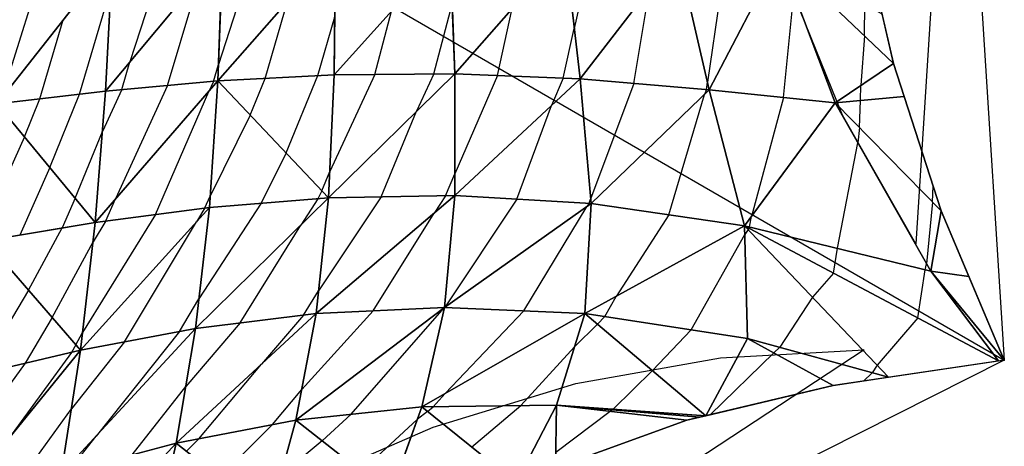
# Model space of a CAD drawing. Units: inches. Extents: x -4.3 to 4.3, y -5 to 5.
# Drawn here: x 1.1 to 4.3, y -2.8 to -1.4 of the extents above; entities that cross this region are included whole.
import ezdxf

# ---------------------------------------------------------------- set-up
doc = ezdxf.new("R2010")
doc.units = ezdxf.units.IN
doc.header["$MEASUREMENT"] = 0
for name, color, linetype, true_color in [('Construction Lines', 96, 'Continuous', 0x008000), ('Construction Points', 96, 'Continuous', 0x008000), ('Edge Controller Lines', 163, 'Continuous', 0x5f7ab1), ('Edge Controller Points', 163, 'Continuous', 0x5f7ab1), ('Net-Contour Lines', 150, 'Continuous', 0x0080ff), ('Net-Edge', 18, 'Continuous', 0x000000), ('Net-Triangles', 153, 'Continuous', 0x6699cc), ('Net-U', 18, 'Continuous', 0x000000), ('Net-V', 254, 'Continuous', 0xcbdade)]:
    doc.layers.add(name, color=color, linetype=linetype, true_color=true_color)

msp = doc.modelspace()

# ---------------------------------------------------------------- linework, layer by layer
at = {"layer": 'Construction Lines'}
msp.add_line((0, 0), (4.33, -2.5), dxfattribs=at)
at = {"layer": 'Construction Points'}
msp.add_point((4.33, -2.5), dxfattribs=at)
at = {"layer": 'Edge Controller Lines'}
for p, q in [((4.33, 2.5), (4.0357, -2.1141, 0.1249)), ((4.0357, 2.1141, 0.1249), (4.33, -2.5)), ((3.7932, -1.6877, 0.2279), (3.6072, -1.2291, 0.3068)), ((4.0357, -2.1141, 0.1249), (3.7932, -1.6877, 0.2279)), ((3.8648, -2.4662, 0.1834), (0, -5)), ((3.3877, -2.4925, 0.3345), (3.8648, -2.4662, 0.1834)), ((4.33, -2.5), (0.2033, -4.5802, 0.1834)), ((2.9078, -2.5784, 0.4504), (3.3877, -2.4925, 0.3345)), ((2.4342, -2.7223, 0.529), (2.9078, -2.5784, 0.4504)), ((1.976, -2.9215, 0.5686), (2.4342, -2.7223, 0.529))]:
    msp.add_line(p, q, dxfattribs=at)
at = {"layer": 'Edge Controller Points'}
msp.add_point((4.33, -2.5), dxfattribs=at)
at = {"layer": 'Net-Contour Lines'}
for p, q in [((1.8442, -1.1377, 1.2), (1.7212, -1.5195, 1.2)), ((2.9604, -1.1367, 0.6), (2.9023, -1.3996, 0.6)), ((1.5423, -1.1529, 1.4), (1.4269, -1.5108, 1.4)), ((3.4067, -1.1512, 0.4), (3.3447, -1.5784, 0.4)), ((1.1401, -1.1809, 1.7), (1.0005, -1.6306, 1.7)), ((1.5519, -1.5891, 1.3), (1.6582, -1.2334, 1.3)), ((1.26, -1.6176, 1.5), (1.3634, -1.2678, 1.5)), ((3.1005, -1.5823, 0.5), (3.1523, -1.2673, 0.5)), ((3.5969, -1.6288, 0.3), (3.6316, -1.2835, 0.3)), ((1.8764, -1.5658, 1.1), (1.9503, -1.3101, 1.1)), ((2.4361, -1.5508, 0.8), (2.4969, -1.3198, 0.8)), ((2.647, -1.5559, 0.7), (2.6962, -1.3331, 0.7)), ((3.8658, -1.4244, 0.2), (3.867, -1.3193, 0.2)), ((1.1276, -1.6331, 1.6), (1.2051, -1.3708, 1.6)), ((2.0504, -1.5565, 1), (2.107, -1.3608, 1)), ((2.2397, -1.5525, 0.9), (2.2951, -1.3423, 0.9)), ((2.8658, -1.5647, 0.6), (2.9023, -1.3996, 0.6)), ((3.8658, -1.4244, 0.2), (3.8539, -1.5884, 0.2)), ((1.3995, -1.6028, 1.4), (1.4269, -1.5108, 1.4)), ((1.7044, -1.5754, 1.2), (1.7212, -1.5195, 1.2)), ((1.8266, -1.6875, 1.1), (1.8764, -1.5658, 1.1)), ((1.9455, -1.813, 1), (2.0504, -1.5565, 1)), ((2.2397, -1.5525, 0.9), (2.0904, -1.8748, 0.9)), ((2.4361, -1.5508, 0.8), (2.3787, -1.6746, 0.8)), ((2.647, -1.5559, 0.7), (2.5052, -1.8824, 0.7)), ((2.8658, -1.5647, 0.6), (2.8264, -1.6554, 0.6)), ((1.5519, -1.5891, 1.3), (1.3791, -1.9657, 1.3)), ((1.7044, -1.5754, 1.2), (1.6892, -1.6086, 1.2)), ((3.1005, -1.5823, 0.5), (2.9566, -1.9658, 0.5)), ((3.3407, -1.6029, 0.4), (3.3447, -1.5784, 0.4)), ((3.8522, -1.6389, 0.2), (3.8539, -1.5884, 0.2)), ((1.0763, -1.7592, 1.6), (1.1276, -1.6331, 1.6)), ((1.1609, -1.8613, 1.5), (1.26, -1.6176, 1.5)), ((1.3995, -1.6028, 1.4), (1.3357, -1.7418, 1.4)), ((1.5116, -2.0171, 1.2), (1.6892, -1.6086, 1.2)), ((3.2165, -2.0179, 0.4), (3.3346, -1.6191, 0.4)), ((3.3407, -1.6029, 0.4), (3.3346, -1.6191, 0.4)), ((3.5969, -1.6288, 0.3), (3.4906, -2.0233, 0.3)), ((2.7114, -1.9663, 0.6), (2.8264, -1.6554, 0.6)), ((3.8491, -1.7286, 0.2), (3.8522, -1.6389, 0.2)), ((1.8266, -1.6875, 1.1), (1.6931, -1.9558, 1.1)), ((2.2608, -1.9588, 0.8), (2.3787, -1.6746, 0.8)), ((3.8491, -1.7286, 0.2), (3.8441, -1.7796, 0.2)), ((1.0763, -1.7592, 1.6), (0.9532, -2.0347, 1.6)), ((1.2455, -1.9633, 1.4), (1.3357, -1.7418, 1.4)), ((3.7757, -2.1294, 0.2), (3.8441, -1.7796, 0.2)), ((1.9455, -1.813, 1), (1.8625, -1.9799, 1)), ((1.1609, -1.8613, 1.5), (1.0609, -2.0852, 1.5)), ((2.0643, -1.9385, 0.9), (2.0904, -1.8748, 0.9)), ((2.4751, -1.955, 0.7), (2.5052, -1.8824, 0.7)), ((4.0918, -1.976, 0.1), (4.0936, -1.9223, 0.1)), ((1.6758, -1.9956, 1.1), (1.6931, -1.9558, 1.1)), ((2.0643, -1.9385, 0.9), (2.0513, -1.9647, 0.9)), ((2.2608, -1.9588, 0.8), (2.0532, -2.2702, 0.8)), ((2.4751, -1.955, 0.7), (2.4365, -2.0127, 0.7)), ((1.2455, -1.9633, 1.4), (1.2016, -2.0617, 1.4)), ((1.3474, -2.0386, 1.3), (1.3791, -1.9657, 1.3)), ((1.8625, -1.9799, 1), (1.656, -2.2975, 1)), ((2.0513, -1.9647, 0.9), (1.9944, -2.0523, 0.9)), ((2.7114, -1.9663, 0.6), (2.4731, -2.3237, 0.6)), ((2.7349, -2.337, 0.5), (2.945, -1.9895, 0.5)), ((2.9513, -1.98, 0.5), (2.945, -1.9895, 0.5)), ((2.9513, -1.98, 0.5), (2.9566, -1.9658, 0.5)), ((4.0918, -1.976, 0.1), (4.0716, -2.1805, 0.1)), ((1.5116, -2.0171, 1.2), (1.2697, -2.4085, 1.2)), ((1.6758, -1.9956, 1.1), (1.6475, -2.0414, 1.1)), ((2.2349, -2.3365, 0.7), (2.4365, -2.0127, 0.7)), ((3.2165, -2.0179, 0.4), (3.0412, -2.2888, 0.4)), ((3.4838, -2.0582, 0.3), (3.4906, -2.0233, 0.3)), ((1.3474, -2.0386, 1.3), (1.3043, -2.1084, 1.3)), ((1.4092, -2.44, 1.1), (1.6475, -2.0414, 1.1)), ((1.7931, -2.3771, 0.9), (1.9944, -2.0523, 0.9)), ((3.4831, -2.0625, 0.3), (3.4838, -2.0582, 0.3)), ((1.0898, -2.2681, 1.4), (1.2016, -2.0617, 1.4)), ((3.2903, -2.3997, 0.3), (3.4685, -2.0834, 0.3)), ((3.4795, -2.0667, 0.3), (3.4685, -2.0834, 0.3)), ((3.4831, -2.0625, 0.3), (3.4795, -2.0667, 0.3)), ((1.1686, -2.3589, 1.3), (1.3043, -2.1084, 1.3)), ((3.7628, -2.2113, 0.2), (3.7757, -2.1294, 0.2)), ((4.0677, -2.2006, 0.1), (4.0716, -2.1805, 0.1)), ((3.7628, -2.2113, 0.2), (3.6937, -2.292, 0.2)), ((4.0425, -2.3602, 0.1), (4.0677, -2.2006, 0.1)), ((1.0898, -2.2681, 1.4), (0.9247, -2.5467, 1.4)), ((2.0032, -2.3508, 0.8), (2.0532, -2.2702, 0.8)), ((1.5913, -2.4057, 1), (1.656, -2.2975, 1)), ((3.0034, -2.356, 0.4), (3.0412, -2.2888, 0.4)), ((3.6937, -2.292, 0.2), (3.5843, -2.4577, 0.2)), ((2.0032, -2.3508, 0.8), (1.8633, -2.5139, 0.8)), ((2.2349, -2.3365, 0.7), (1.9972, -2.5981, 0.7)), ((2.161, -2.6801, 0.6), (2.4704, -2.3271, 0.6)), ((2.4721, -2.3254, 0.6), (2.4704, -2.3271, 0.6)), ((2.4721, -2.3254, 0.6), (2.4731, -2.3237, 0.6)), ((2.7349, -2.337, 0.5), (2.4732, -2.6112, 0.5)), ((1.1686, -2.3589, 1.3), (1.0787, -2.5107, 1.3)), ((1.7931, -2.3771, 0.9), (1.6124, -2.5879, 0.9)), ((2.9792, -2.3814, 0.4), (2.9032, -2.456, 0.4)), ((2.9792, -2.3814, 0.4), (3.0034, -2.356, 0.4)), ((4.0425, -2.3602, 0.1), (3.9078, -2.5173, 0.1)), ((1.2474, -2.4497, 1.2), (1.2697, -2.4085, 1.2)), ((1.5913, -2.4057, 1), (1.3152, -2.7522, 1)), ((3.1614, -2.5352, 0.3), (3.2903, -2.3997, 0.3)), ((1.2474, -2.4497, 1.2), (1.2326, -2.4746, 1.2)), ((1.4092, -2.44, 1.1), (1.2327, -2.6615, 1.1)), ((1.2326, -2.4746, 1.2), (1.0362, -2.7453, 1.2)), ((2.725, -2.6514, 0.4), (2.9032, -2.456, 0.4)), ((3.5649, -2.4764, 0.2), (3.3529, -2.6815, 0.2)), ((3.5843, -2.4577, 0.2), (3.5649, -2.4764, 0.2)), ((1.0787, -2.5107, 1.3), (0.8575, -2.8155, 1.3)), ((1.6561, -2.7613, 0.8), (1.8633, -2.5139, 0.8)), ((3.1614, -2.5352, 0.3), (3.0312, -2.6632, 0.3)), ((3.8913, -2.5423, 0.1), (3.8629, -2.5697, 0.1)), ((3.9078, -2.5173, 0.1), (3.8913, -2.5423, 0.1)), ((1.4338, -2.8151, 0.9), (1.6124, -2.5879, 0.9)), ((1.8998, -2.7145, 0.7), (1.9972, -2.5981, 0.7)), ((2.4333, -2.6549, 0.5), (2.4732, -2.6112, 0.5)), ((1.0399, -2.9294, 1.1), (1.2327, -2.6615, 1.1)), ((2.0651, -2.7681, 0.6), (2.161, -2.6801, 0.6)), ((2.4147, -2.6705, 0.5), (2.381, -2.6972, 0.5)), ((2.4147, -2.6705, 0.5), (2.4333, -2.6549, 0.5)), ((2.5614, -2.7887, 0.4), (2.725, -2.6514, 0.4)), ((3.0209, -2.6704, 0.3), (2.841, -2.8065, 0.3)), ((3.0282, -2.6653, 0.3), (3.0209, -2.6704, 0.3)), ((3.0312, -2.6632, 0.3), (3.0282, -2.6653, 0.3)), ((2.1934, -2.8693, 0.5), (2.381, -2.6972, 0.5)), ((1.7238, -2.8891, 0.7), (1.8998, -2.7145, 0.7)), ((1.2211, -2.872, 1), (1.3152, -2.7522, 1)), ((1.6145, -2.8026, 0.8), (1.6561, -2.7613, 0.8)), ((2.0651, -2.7681, 0.6), (1.9286, -2.8809, 0.6))]:
    msp.add_line(p, q, dxfattribs=at)
at = {"layer": 'Net-Edge'}
for p, q in [((3.8598, -1.0695, 0.2044), (3.9616, -1.5156, 0.1581)), ((3.9616, -1.5156, 0.1581), (4.1206, -2.0054, 0.0881)), ((4.1206, -2.0054, 0.0881), (4.33, -2.5)), ((4.33, -2.5), (3.7619, -2.5848, 0.1216)), ((3.7619, -2.5848, 0.1216), (3.2755, -2.6999, 0.2148)), ((3.2755, -2.6999, 0.2148), (2.8403, -2.8579, 0.2805))]:
    msp.add_line(p, q, dxfattribs=at)
at = {"layer": 'Net-Triangles'}
for points in [[(1.7192, -1.5741, 1.1903), (1.7348, -1.1416, 1.2669), (1.3463, -1.6076, 1.4349)], [(1.7348, -1.1416, 1.2669), (1.3687, -1.1632, 1.5201), (1.3463, -1.6076, 1.4349)], [(2.1051, -1.5536, 0.9686), (2.1092, -1.1285, 1.0378), (1.7192, -1.5741, 1.1903)], [(2.1092, -1.1285, 1.0378), (1.7348, -1.1416, 1.2669), (1.7192, -1.5741, 1.1903)], [(2.5054, -1.5502, 0.7647), (2.4898, -1.1257, 0.8297), (2.1051, -1.5536, 0.9686)], [(2.4898, -1.1257, 0.8297), (2.1092, -1.1285, 1.0378), (2.1051, -1.5536, 0.9686)], [(2.8719, -1.1334, 0.6405), (2.4898, -1.1257, 0.8297), (2.5054, -1.5502, 0.7647)], [(2.9214, -1.5669, 0.5746), (2.8719, -1.1334, 0.6405), (2.5054, -1.5502, 0.7647)], [(3.2446, -1.1475, 0.4702), (2.8719, -1.1334, 0.6405), (2.9214, -1.5669, 0.5746)], [(1.3463, -1.6076, 1.4349), (1.3687, -1.1632, 1.5201), (0.9855, -1.6497, 1.7074)], [(1.3687, -1.1632, 1.5201), (1.0118, -1.1908, 1.801), (0.9855, -1.6497, 1.7074)], [(3.3506, -1.6037, 0.3959), (3.2446, -1.1475, 0.4702), (2.9214, -1.5669, 0.5746)], [(3.5832, -1.1553, 0.3236), (3.2446, -1.1475, 0.4702), (3.3506, -1.6037, 0.3959)], [(3.7685, -1.6463, 0.2333), (3.5832, -1.1553, 0.3236), (3.3506, -1.6037, 0.3959)], [(3.7685, -1.6463, 0.2333), (3.9616, -1.5156, 0.1581), (3.5832, -1.1553, 0.3236)], [(3.9616, -1.5156, 0.1581), (3.9244, -1.3524, 0.175), (3.5832, -1.1553, 0.3236)], [(3.7685, -1.6463, 0.2333), (3.9975, -1.626, 0.1423), (3.9616, -1.5156, 0.1581)], [(2.0864, -1.9618, 0.8814), (2.1051, -1.5536, 0.9686), (1.7192, -1.5741, 1.1903)], [(2.5051, -1.9544, 0.686), (2.5054, -1.5502, 0.7647), (2.0864, -1.9618, 0.8814)], [(2.5054, -1.5502, 0.7647), (2.1051, -1.5536, 0.9686), (2.0864, -1.9618, 0.8814)], [(2.9214, -1.5669, 0.5746), (2.5054, -1.5502, 0.7647), (2.5051, -1.9544, 0.686)], [(2.9579, -1.9804, 0.4973), (2.9214, -1.5669, 0.5746), (2.5051, -1.9544, 0.686)], [(3.3506, -1.6037, 0.3959), (2.9214, -1.5669, 0.5746), (2.9579, -1.9804, 0.4973)], [(1.6906, -1.9937, 1.091), (1.7192, -1.5741, 1.1903), (1.3118, -2.0432, 1.3217)], [(1.7192, -1.5741, 1.1903), (1.3463, -1.6076, 1.4349), (1.3118, -2.0432, 1.3217)], [(2.0864, -1.9618, 0.8814), (1.7192, -1.5741, 1.1903), (1.6906, -1.9937, 1.091)], [(1.3118, -2.0432, 1.3217), (1.3463, -1.6076, 1.4349), (0.9855, -1.6497, 1.7074)], [(3.4677, -2.0543, 0.3055), (3.3506, -1.6037, 0.3959), (2.9579, -1.9804, 0.4973)], [(3.7685, -1.6463, 0.2333), (3.3506, -1.6037, 0.3959), (3.4677, -2.0543, 0.3055)], [(4.1206, -2.0054, 0.0881), (3.9975, -1.626, 0.1423), (3.7685, -1.6463, 0.2333)], [(1.3118, -2.0432, 1.3217), (0.9855, -1.6497, 1.7074), (0.9474, -2.1041, 1.5806)], [(4.0855, -2.205, 0.0939), (3.7685, -1.6463, 0.2333), (3.4677, -2.0543, 0.3055)], [(4.0855, -2.205, 0.0939), (4.1206, -2.0054, 0.0881), (3.7685, -1.6463, 0.2333)], [(2.4708, -2.3253, 0.6005), (2.5051, -1.9544, 0.686), (2.045, -2.3456, 0.7801)], [(2.5051, -1.9544, 0.686), (2.0864, -1.9618, 0.8814), (2.045, -2.3456, 0.7801)], [(2.9579, -1.9804, 0.4973), (2.5051, -1.9544, 0.686), (2.4708, -2.3253, 0.6005)], [(1.6448, -2.3957, 0.9706), (1.6906, -1.9937, 1.091), (1.2629, -2.4675, 1.1803)], [(1.6906, -1.9937, 1.091), (1.3118, -2.0432, 1.3217), (1.2629, -2.4675, 1.1803)], [(2.045, -2.3456, 0.7801), (2.0864, -1.9618, 0.8814), (1.6448, -2.3957, 0.9706)], [(2.0864, -1.9618, 0.8814), (1.6906, -1.9937, 1.091), (1.6448, -2.3957, 0.9706)], [(2.9373, -2.3459, 0.423), (2.9579, -1.9804, 0.4973), (2.4708, -2.3253, 0.6005)], [(3.4677, -2.0543, 0.3055), (2.9579, -1.9804, 0.4973), (2.9373, -2.3459, 0.423)], [(4.0855, -2.205, 0.0939), (4.2127, -2.223, 0.0494), (4.1206, -2.0054, 0.0881)], [(1.2629, -2.4675, 1.1803), (1.3118, -2.0432, 1.3217), (0.9474, -2.1041, 1.5806)], [(3.477, -2.4281, 0.2349), (3.4677, -2.0543, 0.3055), (2.9373, -2.3459, 0.423)], [(3.477, -2.4281, 0.2349), (3.9458, -2.5573, 0.0822), (3.4677, -2.0543, 0.3055)], [(3.9458, -2.5573, 0.0822), (4.3106, -2.5029, 0.0041), (3.4677, -2.0543, 0.3055)], [(4.3106, -2.5029, 0.0041), (4.0855, -2.205, 0.0939), (3.4677, -2.0543, 0.3055)], [(1.2629, -2.4675, 1.1803), (0.9474, -2.1041, 1.5806), (0.8961, -2.5534, 1.4186)], [(4.0855, -2.205, 0.0939), (4.3106, -2.5029, 0.0041), (4.33, -2.5)], [(4.0855, -2.205, 0.0939), (4.33, -2.5), (4.2127, -2.223, 0.0494)], [(1.978, -2.6994, 0.6679), (2.045, -2.3456, 0.7801), (1.5807, -2.7759, 0.831)], [(2.045, -2.3456, 0.7801), (1.6448, -2.3957, 0.9706), (1.5807, -2.7759, 0.831)], [(2.3959, -2.6553, 0.5128), (2.4708, -2.3253, 0.6005), (1.978, -2.6994, 0.6679)], [(2.4708, -2.3253, 0.6005), (2.045, -2.3456, 0.7801), (1.978, -2.6994, 0.6679)], [(2.9373, -2.3459, 0.423), (2.4708, -2.3253, 0.6005), (2.3959, -2.6553, 0.5128)], [(2.8433, -2.6499, 0.3594), (2.9373, -2.3459, 0.423), (2.3959, -2.6553, 0.5128)], [(2.8433, -2.6499, 0.3594), (3.3386, -2.6849, 0.2027), (2.9373, -2.3459, 0.423)], [(3.3386, -2.6849, 0.2027), (3.477, -2.4281, 0.2349), (2.9373, -2.3459, 0.423)], [(1.5807, -2.7759, 0.831), (1.6448, -2.3957, 0.9706), (1.199, -2.8779, 1.0104)], [(1.6448, -2.3957, 0.9706), (1.2629, -2.4675, 1.1803), (1.199, -2.8779, 1.0104)], [(3.477, -2.4281, 0.2349), (3.3386, -2.6849, 0.2027), (3.7619, -2.5848, 0.1216)], [(3.477, -2.4281, 0.2349), (3.7619, -2.5848, 0.1216), (3.9458, -2.5573, 0.0822)], [(1.199, -2.8779, 1.0104), (1.2629, -2.4675, 1.1803), (0.8307, -2.9971, 1.2178)], [(1.2629, -2.4675, 1.1803), (0.8961, -2.5534, 1.4186), (0.8307, -2.9971, 1.2178)], [(2.2916, -2.9467, 0.4235), (2.3959, -2.6553, 0.5128), (1.978, -2.6994, 0.6679)], [(2.7092, -2.908, 0.2992), (2.3959, -2.6553, 0.5128), (2.2916, -2.9467, 0.4235)], [(2.7092, -2.908, 0.2992), (2.8433, -2.6499, 0.3594), (2.3959, -2.6553, 0.5128)], [(2.7092, -2.908, 0.2992), (2.8403, -2.8579, 0.2805), (2.8433, -2.6499, 0.3594)], [(2.8403, -2.8579, 0.2805), (3.2755, -2.6999, 0.2148), (2.8433, -2.6499, 0.3594)], [(2.8433, -2.6499, 0.3594), (3.3192, -2.6895, 0.2064), (3.3386, -2.6849, 0.2027)], [(3.2755, -2.6999, 0.2148), (3.3192, -2.6895, 0.2064), (2.8433, -2.6499, 0.3594)], [(1.8904, -3.0208, 0.5476), (1.978, -2.6994, 0.6679), (1.5807, -2.7759, 0.831)], [(2.2916, -2.9467, 0.4235), (1.978, -2.6994, 0.6679), (1.8904, -3.0208, 0.5476)], [(1.5008, -3.1305, 0.675), (1.5807, -2.7759, 0.831), (1.1218, -3.2711, 0.8123)], [(1.5807, -2.7759, 0.831), (1.199, -2.8779, 1.0104), (1.1218, -3.2711, 0.8123)], [(1.8904, -3.0208, 0.5476), (1.5807, -2.7759, 0.831), (1.5008, -3.1305, 0.675)]]:
    msp.add_3dface(points, dxfattribs=at)
at = {"layer": 'Net-U'}
for p, q in [((2.1051, -1.5536, 0.9686), (1.7192, -1.5741, 1.1903)), ((2.5054, -1.5502, 0.7647), (2.1051, -1.5536, 0.9686)), ((2.9214, -1.5669, 0.5746), (2.5054, -1.5502, 0.7647)), ((3.3506, -1.6037, 0.3959), (2.9214, -1.5669, 0.5746)), ((1.7192, -1.5741, 1.1903), (1.3463, -1.6076, 1.4349)), ((1.3463, -1.6076, 1.4349), (0.9855, -1.6497, 1.7074)), ((3.7685, -1.6463, 0.2333), (3.3506, -1.6037, 0.3959)), ((3.7685, -1.6463, 0.2333), (3.9975, -1.626, 0.1423)), ((2.5051, -1.9544, 0.686), (2.0864, -1.9618, 0.8814)), ((2.9579, -1.9804, 0.4973), (2.5051, -1.9544, 0.686)), ((1.6906, -1.9937, 1.091), (1.3118, -2.0432, 1.3217)), ((2.0864, -1.9618, 0.8814), (1.6906, -1.9937, 1.091)), ((3.4677, -2.0543, 0.3055), (2.9579, -1.9804, 0.4973)), ((1.3118, -2.0432, 1.3217), (0.9474, -2.1041, 1.5806)), ((4.0855, -2.205, 0.0939), (3.4677, -2.0543, 0.3055)), ((4.0855, -2.205, 0.0939), (4.2127, -2.223, 0.0494)), ((2.045, -2.3456, 0.7801), (1.6448, -2.3957, 0.9706)), ((2.4708, -2.3253, 0.6005), (2.045, -2.3456, 0.7801)), ((2.9373, -2.3459, 0.423), (2.4708, -2.3253, 0.6005)), ((3.477, -2.4281, 0.2349), (2.9373, -2.3459, 0.423)), ((1.6448, -2.3957, 0.9706), (1.2629, -2.4675, 1.1803)), ((3.477, -2.4281, 0.2349), (3.9458, -2.5573, 0.0822)), ((1.2629, -2.4675, 1.1803), (0.8961, -2.5534, 1.4186)), ((2.3959, -2.6553, 0.5128), (1.978, -2.6994, 0.6679)), ((2.8433, -2.6499, 0.3594), (2.3959, -2.6553, 0.5128)), ((2.8433, -2.6499, 0.3594), (3.3192, -2.6895, 0.2064)), ((1.978, -2.6994, 0.6679), (1.5807, -2.7759, 0.831)), ((1.5807, -2.7759, 0.831), (1.199, -2.8779, 1.0104))]:
    msp.add_line(p, q, dxfattribs=at)
at = {"layer": 'Net-V'}
for p, q in [((1.7192, -1.5741, 1.1903), (1.7348, -1.1416, 1.2669)), ((2.1051, -1.5536, 0.9686), (2.1092, -1.1285, 1.0378)), ((2.5054, -1.5502, 0.7647), (2.4898, -1.1257, 0.8297)), ((2.9214, -1.5669, 0.5746), (2.8719, -1.1334, 0.6405)), ((1.3463, -1.6076, 1.4349), (1.3687, -1.1632, 1.5201)), ((3.3506, -1.6037, 0.3959), (3.2446, -1.1475, 0.4702)), ((3.7685, -1.6463, 0.2333), (3.5832, -1.1553, 0.3236)), ((2.0864, -1.9618, 0.8814), (2.1051, -1.5536, 0.9686)), ((2.5051, -1.9544, 0.686), (2.5054, -1.5502, 0.7647)), ((2.9579, -1.9804, 0.4973), (2.9214, -1.5669, 0.5746)), ((1.6906, -1.9937, 1.091), (1.7192, -1.5741, 1.1903)), ((1.3118, -2.0432, 1.3217), (1.3463, -1.6076, 1.4349)), ((3.4677, -2.0543, 0.3055), (3.3506, -1.6037, 0.3959)), ((4.0855, -2.205, 0.0939), (3.7685, -1.6463, 0.2333)), ((2.4708, -2.3253, 0.6005), (2.5051, -1.9544, 0.686)), ((1.6448, -2.3957, 0.9706), (1.6906, -1.9937, 1.091)), ((2.045, -2.3456, 0.7801), (2.0864, -1.9618, 0.8814)), ((2.9373, -2.3459, 0.423), (2.9579, -1.9804, 0.4973)), ((1.2629, -2.4675, 1.1803), (1.3118, -2.0432, 1.3217)), ((3.477, -2.4281, 0.2349), (3.4677, -2.0543, 0.3055)), ((4.0855, -2.205, 0.0939), (4.3106, -2.5029, 0.0041)), ((1.978, -2.6994, 0.6679), (2.045, -2.3456, 0.7801)), ((2.3959, -2.6553, 0.5128), (2.4708, -2.3253, 0.6005)), ((2.8433, -2.6499, 0.3594), (2.9373, -2.3459, 0.423)), ((1.5807, -2.7759, 0.831), (1.6448, -2.3957, 0.9706)), ((3.477, -2.4281, 0.2349), (3.3386, -2.6849, 0.2027)), ((1.199, -2.8779, 1.0104), (1.2629, -2.4675, 1.1803)), ((2.2916, -2.9467, 0.4235), (2.3959, -2.6553, 0.5128)), ((2.7092, -2.908, 0.2992), (2.8433, -2.6499, 0.3594)), ((1.8904, -3.0208, 0.5476), (1.978, -2.6994, 0.6679)), ((1.5008, -3.1305, 0.675), (1.5807, -2.7759, 0.831))]:
    msp.add_line(p, q, dxfattribs=at)

doc.saveas('drawing.dxf')
